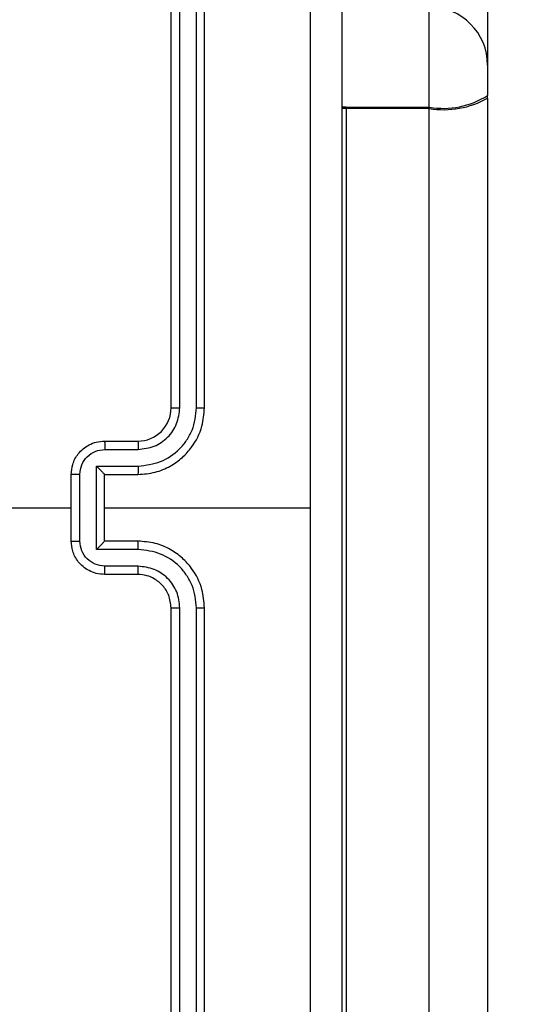
# Model space of a CAD drawing. Units: millimetres. Extents: x -452 to 2089, y 14 to 1422.
# Drawn here: x 606 to 609, y 492 to 498 of the extents above; entities that cross this region are included whole.
import ezdxf

# ---------------------------------------------------------------- set-up
doc = ezdxf.new("R2010")
doc.units = ezdxf.units.MM
doc.header["$LTSCALE"] = 20
doc.header["$PDSIZE"] = -1
doc.layers.add('VP-DIM', color=7, linetype='Continuous')
doc.layers.add('VP-EQ', color=7, linetype='Continuous', true_color=0x8a3492)
doc.dimstyles.get("Standard").update_dxf_attribs({"dimtxt": 14, "dimasz": 20, "dimexe": 20, "dimexo": 50, "dimgap": 20, "dimtad": 0, "dimdec": 0, "dimzin": 0, "dimdsep": 46, "dimtxsty": 'Standard', "dimcen": -0.09, "dimadec": 0, "dimazin": 0, "dimtfac": 1, "dimtdec": 4, "dimtofl": 0, "dimtmove": 0, "dimatfit": 3, "dimfxl": 70, "dimfxlon": 1, "dimtolj": 1, "dimtzin": 0, "dimarcsym": 0})

# ---------------------------------------------------------------- blocks, each defined once
blk = doc.blocks.new('*D23')
at = {"layer": 'Defpoints', "color": 0}
for p in [(227.6557, 1016.7426), (1255.4826, 214.7984), (1949.9225, 214.7984)]:
    blk.add_point(p, dxfattribs=at)
at = {"layer": 'VP-DIM', "color": 0, "lineweight": -2}
for p, q in [((1879.9225, 1016.7426), (1969.9225, 1016.7426)), ((1949.9225, 996.7426), (1949.9225, 653.2705)), ((1949.9225, 234.7984), (1949.9225, 578.2705)), ((1879.9225, 214.7984), (1969.9225, 214.7984))]:
    blk.add_line(p, q, dxfattribs=at)
at = {"layer": 'VP-DIM', "color": 0}
for points in [[(1953.2559, 996.7426), (1946.5892, 996.7426), (1949.9225, 1016.7426)], [(1946.5892, 234.7984), (1953.2559, 234.7984), (1949.9225, 214.7984)]]:
    blk.add_solid(points, dxfattribs=at)
at = {"layer": 'VP-DIM', "color": 0, "insert": (1949.9225, 615.7705), "char_height": 14, "attachment_point": 5, "rotation": 90}
blk.add_mtext('\\A1;805', dxfattribs=at)
blk = doc.blocks.new('*D52')
at = {"layer": 'Defpoints', "color": 0}
for p in [(186.836, 1214.3151), (1232.5725, 14.2587), (2068.5779, 14.2587)]:
    blk.add_point(p, dxfattribs=at)
at = {"layer": 'VP-DIM', "color": 0, "lineweight": -2}
for p, q in [((1998.5779, 1214.3151), (2088.5779, 1214.3151)), ((2068.5779, 1194.3151), (2068.5779, 655.2869)), ((2068.5779, 34.2587), (2068.5779, 573.2869)), ((1998.5779, 14.2587), (2088.5779, 14.2587))]:
    blk.add_line(p, q, dxfattribs=at)
at = {"layer": 'VP-DIM', "color": 0}
for points in [[(2071.9112, 1194.3151), (2065.2445, 1194.3151), (2068.5779, 1214.3151)], [(2065.2445, 34.2587), (2071.9112, 34.2587), (2068.5779, 14.2587)]]:
    blk.add_solid(points, dxfattribs=at)
at = {"layer": 'VP-DIM', "color": 0, "insert": (2068.5779, 614.2869), "char_height": 14, "attachment_point": 5, "rotation": 90}
blk.add_mtext('\\A1;1200', dxfattribs=at)
blk = doc.blocks.new('RC1418_')
at = {"color": 0, "linetype": 'Continuous', "lineweight": 25}
for p, q in [((609.2826, 498.5633), (609.2826, 497.4477)), ((607.3826, 495.3928), (607.3826, 498.3928)), ((607.4351, 495.3932), (607.4351, 498.3952)), ((607.5351, 495.3932), (607.5352, 498.3952)), ((607.5825, 495.3928), (607.5825, 498.3928)), ((608.9326, 497.1964), (608.9326, 497.7977)), ((609.2826, 497.4477), (609.2826, 497.2673)), ((609.2826, 497.25), (609.2826, 497.2673)), ((609.2826, 497.25), (609.2826, 476.7078)), ((608.4326, 497.1964), (608.4069, 497.1965)), ((608.4326, 497.1877), (608.4069, 497.1879)), ((608.4326, 497.1964), (608.9326, 497.1964)), ((608.4326, 497.1964), (608.4326, 497.1877)), ((608.9326, 497.1877), (608.4326, 497.1877)), ((608.4326, 497.1877), (608.4326, 476.6455)), ((608.9326, 497.1964), (608.9326, 497.1877)), ((608.9326, 476.6455), (608.9326, 497.1877)), ((606.9826, 495.1928), (607.1826, 495.1928)), ((606.9847, 495.143), (607.1849, 495.143)), ((606.9347, 495.0429), (607.1849, 495.043)), ((606.9347, 494.5426), (606.9347, 495.0429)), ((606.7826, 494.5928), (606.7826, 494.9928)), ((606.8346, 494.5927), (606.8346, 494.9929)), ((606.9826, 494.9928), (607.1826, 494.9928)), ((606.9826, 494.9928), (606.9826, 494.9928)), ((606.9826, 494.5928), (606.9826, 494.9928)), ((605.1853, 494.7928), (606.7826, 494.7928)), ((606.9826, 494.7928), (608.2197, 494.7928)), ((607.1826, 494.5928), (606.9826, 494.5928)), ((606.9826, 494.5928), (606.9826, 494.5927)), ((607.1849, 494.5426), (606.9347, 494.5426)), ((607.1849, 494.4426), (606.9847, 494.4426)), ((607.1826, 494.3928), (606.9826, 494.3928)), ((607.3826, 491.1928), (607.3826, 494.1928)), ((607.4351, 491.1904), (607.4351, 494.1924)), ((607.5352, 491.1904), (607.5351, 494.1924)), ((607.5825, 491.1928), (607.5825, 494.1928))]:
    blk.add_line(p, q, dxfattribs=at)
for centre, radius, start, end in [((608.9326, 497.4477), 0.35, 0, 90), ((609.0165, 497.6813), 0.4922, 260.18433, 302.72905), ((609.0173, 497.726), 0.5449, 261.0557, 299.13461), ((607.1826, 495.3928), 0.2, 270.00129, 0.00298)]:
    blk.add_arc(centre, radius, start, end, dxfattribs=at)
for points, knots in [([(608.2198, 494.7928), (608.2198, 495.4658), (608.2198, 496.8117), (608.2198, 498.1562), (608.2199, 498.8285)], [0, 0, 0, 0, 0.499992, 1, 1, 1, 1]), ([(608.4076, 498.8178), (608.4076, 497.9238), (608.4076, 496.1356), (608.4076, 493.45), (608.4076, 491.6618), (608.4076, 490.7678)], [0, 0, 0, 0, 0.333296, 0.666702, 1, 1, 1, 1]), ([(607.1826, 494.9928), (607.2176, 494.9955), (607.2853, 495.0006), (607.3763, 495.0389), (607.4502, 495.0912), (607.5203, 495.1691), (607.5726, 495.2714), (607.5795, 495.3557), (607.5825, 495.3928)], [0, 0, 0, 0, 0.167542, 0.322998, 0.466363, 0.597604, 0.822843, 1, 1, 1, 1]), ([(607.1849, 495.043), (607.2306, 495.0485), (607.3219, 495.0595), (607.4195, 495.1266), (607.4777, 495.197), (607.5221, 495.2781), (607.53, 495.3473), (607.5351, 495.3932)], [0, 0, 0, 0, 0.249603, 0.499239, 0.623561, 0.749881, 1, 1, 1, 1]), ([(607.1849, 495.143), (607.2177, 495.1468), (607.2831, 495.1544), (607.3659, 495.2121), (607.4231, 495.2951), (607.4311, 495.3605), (607.4351, 495.3932)], [0, 0, 0, 0, 0.2504005, 0.500122, 0.7500896, 1, 1, 1, 1]), ([(607.3826, 495.3928), (607.3828, 495.3928), (607.3832, 495.3929), (607.3864, 495.3929), (607.3913, 495.393), (607.3979, 495.3931), (607.4059, 495.3931), (607.4151, 495.3932), (607.4249, 495.3932), (607.4317, 495.3932), (607.4351, 495.3932)], [0, 0, 0, 0, 0.125105, 0.250345, 0.375469, 0.500134, 0.625041, 0.749787, 0.8748, 1, 1, 1, 1]), ([(607.5351, 495.3932), (607.5414, 495.3932), (607.554, 495.3932), (607.5696, 495.3931), (607.5804, 495.3929), (607.5818, 495.3928), (607.5825, 495.3928)], [0, 0, 0, 0, 0.250042, 0.499908, 0.749967, 1, 1, 1, 1]), ([(606.7826, 494.9928), (606.7843, 495.013), (606.7883, 495.0573), (606.817, 495.1096), (606.8533, 495.1474), (606.8899, 495.1718), (606.9338, 495.1893), (606.966, 495.1916), (606.9826, 495.1928)], [0, 0, 0, 0, 0.19271, 0.423134, 0.553116, 0.692563, 0.841453, 1, 1, 1, 1]), ([(606.8346, 494.9929), (606.8369, 495.0126), (606.8415, 495.0519), (606.8762, 495.1016), (606.9259, 495.1358), (606.9651, 495.1406), (606.9847, 495.143)], [0, 0, 0, 0, 0.250452, 0.5001667, 0.7502066, 1, 1, 1, 1]), ([(606.9826, 495.1928), (606.9829, 495.1918), (606.9835, 495.1899), (606.9843, 495.1767), (606.9847, 495.1602), (606.9847, 495.1488), (606.9847, 495.143)], [0, 0, 0, 0, 0.279736, 0.558999, 0.779513, 1, 1, 1, 1]), ([(607.1826, 495.1928), (607.1829, 495.192), (607.1834, 495.1905), (607.1842, 495.1791), (607.1848, 495.1626), (607.1849, 495.1495), (607.1849, 495.143)], [0, 0, 0, 0, 0.25017, 0.499858, 0.749848, 1, 1, 1, 1]), ([(606.9347, 495.0429), (606.9402, 495.0374), (606.9512, 495.0264), (606.9643, 495.0129), (606.9733, 495.0034), (606.9785, 494.9977), (606.9819, 494.994), (606.9824, 494.9932), (606.9826, 494.9928)], [0, 0, 0, 0, 0.251528, 0.502476, 0.646538, 0.775678, 0.892413, 1, 1, 1, 1]), ([(607.1849, 495.043), (607.1849, 495.0364), (607.1848, 495.0233), (607.1842, 495.0066), (607.1835, 494.9951), (607.1829, 494.9936), (607.1826, 494.9928)], [0, 0, 0, 0, 0.250189, 0.500123, 0.749762, 1, 1, 1, 1]), ([(606.8346, 494.9929), (606.8313, 494.9929), (606.8245, 494.9929), (606.8148, 494.9929), (606.8057, 494.9929), (606.7977, 494.9929), (606.7912, 494.9929), (606.7864, 494.9928), (606.7832, 494.9928), (606.7828, 494.9928), (606.7826, 494.9928)], [0, 0, 0, 0, 0.124777, 0.250077, 0.37526, 0.499936, 0.624695, 0.749693, 0.875074, 1, 1, 1, 1]), ([(608.2199, 490.7571), (608.2198, 491.4293), (608.2198, 492.7738), (608.2198, 494.1198), (608.2198, 494.7928)], [0, 0, 0, 0, 0.5000076, 1, 1, 1, 1]), ([(606.7826, 494.5928), (606.7828, 494.5928), (606.7832, 494.5928), (606.7864, 494.5927), (606.7912, 494.5927), (606.7977, 494.5927), (606.8057, 494.5927), (606.8148, 494.5927), (606.8245, 494.5927), (606.8313, 494.5927), (606.8346, 494.5927)], [0, 0, 0, 0, 0.124926, 0.250307, 0.375305, 0.500065, 0.62474, 0.749923, 0.875223, 1, 1, 1, 1]), ([(606.9826, 494.3928), (606.966, 494.394), (606.9338, 494.3963), (606.8899, 494.4138), (606.8533, 494.4382), (606.817, 494.476), (606.7883, 494.5283), (606.7843, 494.5726), (606.7826, 494.5928)], [0, 0, 0, 0, 0.158547, 0.307437, 0.446884, 0.576866, 0.80729, 1, 1, 1, 1]), ([(606.9847, 494.4426), (606.9651, 494.445), (606.9259, 494.4497), (606.8762, 494.484), (606.8415, 494.5337), (606.8369, 494.573), (606.8346, 494.5927)], [0, 0, 0, 0, 0.2497934, 0.4998333, 0.749548, 1, 1, 1, 1]), ([(606.9347, 494.5426), (606.9402, 494.5482), (606.9512, 494.5592), (606.9643, 494.5727), (606.9733, 494.5821), (606.9786, 494.5878), (606.9819, 494.5916), (606.9824, 494.5924), (606.9826, 494.5927)], [0, 0, 0, 0, 0.25166, 0.502541, 0.6464, 0.775729, 0.8924, 1, 1, 1, 1]), ([(607.1849, 494.5426), (607.1849, 494.5492), (607.1848, 494.5623), (607.1842, 494.5789), (607.1835, 494.5904), (607.1829, 494.592), (607.1826, 494.5928)], [0, 0, 0, 0, 0.250159, 0.500131, 0.749756, 1, 1, 1, 1]), ([(607.5825, 494.1928), (607.5795, 494.2299), (607.5726, 494.3142), (607.5203, 494.4165), (607.4502, 494.4944), (607.3763, 494.5466), (607.2853, 494.585), (607.2176, 494.5901), (607.1826, 494.5928)], [0, 0, 0, 0, 0.177157, 0.402396, 0.533637, 0.677002, 0.832458, 1, 1, 1, 1]), ([(607.5351, 494.1924), (607.53, 494.2383), (607.5221, 494.3074), (607.4777, 494.3886), (607.4195, 494.4589), (607.3219, 494.526), (607.2306, 494.5371), (607.1849, 494.5426)], [0, 0, 0, 0, 0.25012, 0.376436, 0.500757, 0.750394, 1, 1, 1, 1]), ([(606.9826, 494.3928), (606.9829, 494.3938), (606.9835, 494.3957), (606.9843, 494.4089), (606.9847, 494.4253), (606.9847, 494.4368), (606.9847, 494.4426)], [0, 0, 0, 0, 0.279736, 0.558999, 0.779513, 1, 1, 1, 1]), ([(607.1826, 494.3928), (607.1829, 494.3936), (607.1834, 494.3951), (607.1842, 494.4065), (607.1848, 494.423), (607.1849, 494.436), (607.1849, 494.4426)], [0, 0, 0, 0, 0.250161, 0.49984, 0.74982, 1, 1, 1, 1]), ([(607.4351, 494.1924), (607.4312, 494.2252), (607.4236, 494.2907), (607.3658, 494.3735), (607.2829, 494.4306), (607.2176, 494.4386), (607.1849, 494.4426)], [0, 0, 0, 0, 0.250442, 0.500109, 0.75005, 1, 1, 1, 1]), ([(607.3826, 494.1928), (607.3797, 494.2184), (607.3743, 494.2664), (607.3353, 494.3275), (607.2877, 494.366), (607.235, 494.3886), (607.201, 494.3913), (607.1826, 494.3928)], [0, 0, 0, 0, 0.24441, 0.456933, 0.674662, 0.824095, 1, 1, 1, 1]), ([(607.3826, 494.1928), (607.3828, 494.1928), (607.3832, 494.1927), (607.3864, 494.1926), (607.3913, 494.1926), (607.3979, 494.1925), (607.4059, 494.1925), (607.4151, 494.1924), (607.4249, 494.1924), (607.4317, 494.1924), (607.4351, 494.1924)], [0, 0, 0, 0, 0.125105, 0.250345, 0.375469, 0.500134, 0.625041, 0.749787, 0.8748, 1, 1, 1, 1]), ([(607.5351, 494.1924), (607.5414, 494.1924), (607.554, 494.1924), (607.5696, 494.1925), (607.5804, 494.1926), (607.5818, 494.1927), (607.5825, 494.1928)], [0, 0, 0, 0, 0.2500417, 0.499908, 0.7499668, 1, 1, 1, 1])]:
    blk.add_open_spline(points, degree=3, knots=knots, dxfattribs=at)
blk = doc.blocks.new('RC1418_2D')
at = {"layer": 'VP-EQ', "color": 0}
blk.add_blockref('RC1418_', (0, 0), dxfattribs=at)

msp = doc.modelspace()

# ---------------------------------------------------------------- block references
at = {"layer": 'VP-EQ', "color": 0}
msp.add_blockref('RC1418_2D', (0, 0), dxfattribs=at)

# ---------------------------------------------------------------- dimensions: what is measured, and where the dimension line sits
at = {"layer": 'VP-DIM', "color": 0}
dim = msp.add_linear_dim(base=(2068.5779, 14.2587), p1=(186.836, 1214.3151), p2=(1232.5725, 14.2587), angle=90, dimstyle='Standard', dxfattribs=at)
dim.commit()
dim.dimension.update_dxf_attribs({"geometry": '*D52', "text_midpoint": (2068.5779, 614.2869)})
dim = msp.add_linear_dim(base=(1949.9225, 214.7984), p1=(227.6557, 1016.7426), p2=(1255.4826, 214.7984), angle=90, text='805', dimstyle='Standard', dxfattribs=at)
dim.commit()
dim.dimension.update_dxf_attribs({"geometry": '*D23', "text_midpoint": (1949.9225, 615.7705)})

doc.saveas('drawing.dxf')
